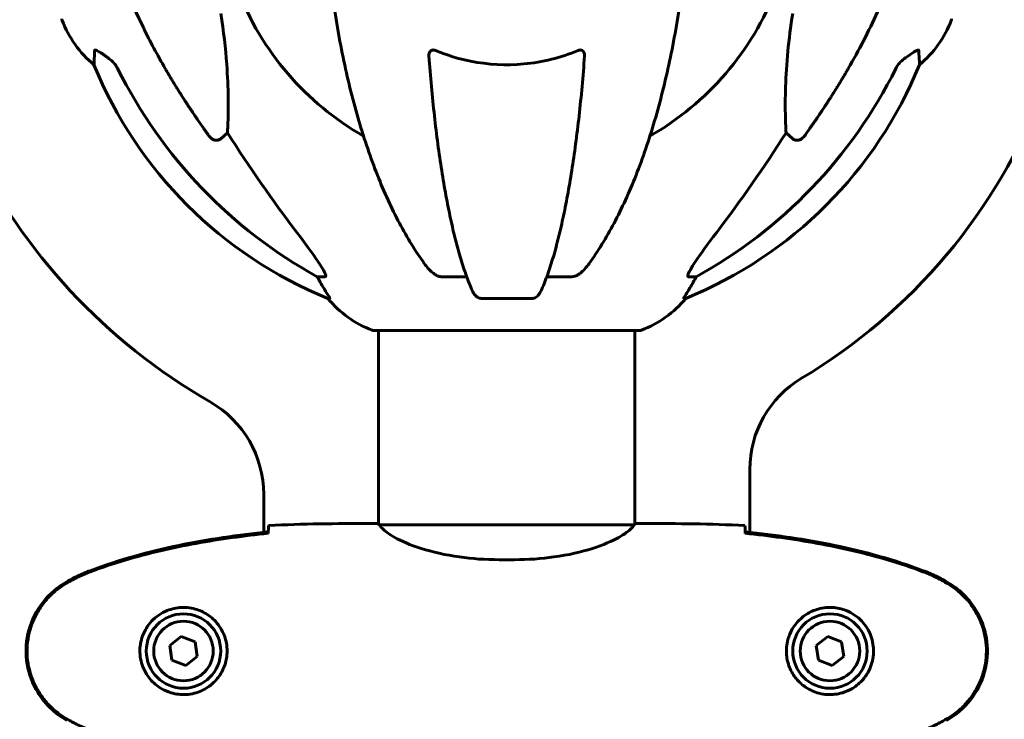
# Model space of a CAD drawing. Units: millimetres. Extents: x 9486 to 20232, y -970 to 17200.
# Drawn here: x 13071 to 13303, y 14979 to 15143 of the extents above; entities that cross this region are included whole.
import ezdxf

# ---------------------------------------------------------------- set-up
doc = ezdxf.new("R2010")
doc.units = ezdxf.units.MM
doc.header["$LTSCALE"] = 70
doc.layers.add('Widoczne (ISO)', color=7, linetype='Continuous', lineweight=60)

msp = doc.modelspace()

# ---------------------------------------------------------------- linework, layer by layer
at = {"layer": 'Widoczne (ISO)'}
for p, q in [((13120.19, 15116.52), (13118.63, 15115.13)), ((13253.1, 15115.13), (13251.53, 15116.52)), ((13143.13, 15082.66), (13141.3, 15082.66)), ((13176.45, 15082.66), (13170.54, 15082.66)), ((13201.18, 15082.66), (13195.27, 15082.66)), ((13230.42, 15082.66), (13228.59, 15082.66)), ((13143.79, 15077.56), (13144.22, 15077.56)), ((13179.84, 15077.56), (13191.88, 15077.56)), ((13227.51, 15077.56), (13227.94, 15077.56)), ((13154.56, 15070.01), (13217.16, 15070.01)), ((13155.71, 15024.46), (13155.71, 15070.01)), ((13216.01, 15024.46), (13216.01, 15070.01)), ((13243.01, 15037.31), (13243.01, 15022.51)), ((13128.71, 15022.51), (13128.71, 15031.51)), ((13153.42, 15024.61), (13155.17, 15024.61)), ((13215.72, 15024.33), (13156, 15024.33)), ((13218.31, 15024.61), (13216.56, 15024.61)), ((13184.07, 15016.09), (13187.66, 15016.09)), ((13109.35, 14998.03), (13106.64, 14995.87)), ((13112.57, 14996.77), (13109.35, 14998.03)), ((13261.35, 14998.03), (13258.64, 14995.87)), ((13264.57, 14996.77), (13261.35, 14998.03)), ((13106.64, 14995.87), (13107.15, 14992.45)), ((13113.09, 14993.34), (13112.57, 14996.77)), ((13258.64, 14995.87), (13259.15, 14992.45)), ((13265.09, 14993.34), (13264.57, 14996.77)), ((13110.38, 14991.18), (13113.09, 14993.34)), ((13262.38, 14991.18), (13265.09, 14993.34)), ((13107.15, 14992.45), (13110.38, 14991.18)), ((13259.15, 14992.45), (13262.38, 14991.18))]:
    msp.add_line(p, q, dxfattribs=at)
for centre, radius in [((13109.86, 14994.61), 8.75), ((13261.86, 14994.61), 8.75), ((13109.86, 14994.61), 7), ((13261.86, 14994.61), 7)]:
    msp.add_circle(centre, radius, dxfattribs=at)
for centre, radius, start, end in [((13185.86, 15174.61), 140, 171.9106, 240.1402), ((13185.86, 15174.61), 67.82, 200.9978, 240.2417), ((13185.86, 15174.61), 67.82, 299.7583, 339.0022), ((13082.27, 15143.31), 1, 180, 200.8133), ((13289.46, 15143.31), 1, 339.1867, 0), ((13104.7, 15151.84), 25, 200.8133, 230.5544), ((13267.02, 15151.84), 25, 309.4456, 339.1867), ((13181.45, 15170.2), 100, 202.1283, 247.8717), ((13190.27, 15170.2), 100, 292.1283, 337.8717), ((13185.86, 15174.61), 135, 300.8931, 339.0724), ((13163.09, 15093.45), 25, 219.4456, 249.1867), ((13208.64, 15093.45), 25, 290.8133, 320.5544), ((13154.56, 15071.01), 1, 249.1867, 270), ((13217.16, 15071.01), 1, 270, 290.8133), ((13268.01, 15037.31), 25, 120.8931, 180), ((13103.71, 15031.51), 25, 0, 60.1402)]:
    msp.add_arc(centre, radius, start, end, dxfattribs=at)
for centre, major_axis, ratio, start_param, end_param in [((13194.96, 15183.84), (0, -115), 0.981627, 5.18345, 5.787892), ((13176.77, 15183.84), (0, 115), 0.981627, 3.636886, 4.241328), ((13376.07, 15314.81), (0, 345), 0.906308, 2.183097, 2.269068), ((12995.66, 15314.81), (0, 345), 0.906308, 4.014117, 4.100088), ((13137.3, 15079.76), (0, 5), 0.981627, 5.186181, 5.330784), ((13163.51, 15093.45), (0, -25), 0.981627, 5.186181, 5.24781), ((13208.22, 15093.45), (0, 25), 0.981627, 4.176968, 4.238597), ((13234.42, 15079.76), (0, -5), 0.981627, 4.093994, 4.238597)]:
    msp.add_ellipse(centre, major_axis=major_axis, ratio=ratio, start_param=start_param, end_param=end_param, dxfattribs=at)
for points, knots in [([(13105.56, 15131.64), (13103.75, 15134.77), (13102.03, 15137.98), (13098.96, 15144.24), (13097.59, 15147.27), (13095.64, 15152.14), (13094.97, 15153.93), (13094.37, 15155.74)], [-2.923859, -2.923859, -2.923859, -2.923859, -1.830403, -1.830403, -0.841646, -0.841646, -0.273627, -0.273627, -0.273627, -0.273627]), ([(13277.35, 15155.74), (13276.33, 15152.65), (13274.92, 15149.05), (13270.97, 15140.38), (13268.64, 15135.93), (13266.16, 15131.64)], [-2.891192, -2.891192, -2.891192, -2.891192, -1.528318, -1.528318, 0, 0, 0, 0]), ([(13144.93, 15148.51), (13145.65, 15143.34), (13146.53, 15138.27), (13148.6, 15128.51), (13149.77, 15123.83), (13152.4, 15114.88), (13153.87, 15110.59), (13157.06, 15102.52), (13158.79, 15098.74), (13162.47, 15091.79), (13164.42, 15088.63), (13166.48, 15085.78)], [3.005579, 3.005579, 3.005579, 3.005579, 4.598334, 4.598334, 6.191088, 6.191088, 7.783843, 7.783843, 9.376598, 9.376598, 10.969353, 10.969353, 10.969353, 10.969353]), ([(13205.24, 15085.78), (13207.31, 15088.63), (13209.25, 15091.79), (13212.93, 15098.74), (13214.66, 15102.52), (13217.86, 15110.59), (13219.32, 15114.88), (13221.95, 15123.83), (13223.13, 15128.51), (13225.19, 15138.27), (13226.08, 15143.34), (13226.8, 15148.51)], [1.258461, 1.258461, 1.258461, 1.258461, 2.851216, 2.851216, 4.443971, 4.443971, 6.036726, 6.036726, 7.629481, 7.629481, 9.222236, 9.222236, 9.222236, 9.222236]), ([(13118.63, 15144.6), (13119.29, 15140.39), (13119.75, 15136.38), (13120.43, 15127.05), (13120.44, 15122.11), (13120.25, 15117.57), (13120.22, 15117.03), (13120.19, 15116.52)], [-5.840535, -5.840535, -5.840535, -5.840535, -4.312486, -4.312486, -2.041879, -2.041879, -1.725443, -1.725443, -1.725443, -1.725443]), ([(13251.53, 15116.52), (13251.47, 15117.63), (13251.42, 15118.83), (13251.28, 15124.5), (13251.4, 15129.81), (13252.23, 15138.5), (13252.6, 15141.46), (13253.1, 15144.6)], [-7.441778, -7.441778, -7.441778, -7.441778, -6.631196, -6.631196, -3.87144, -3.87144, -2.57915, -2.57915, -2.57915, -2.57915]), ([(13088.82, 15132.53), (13088.82, 15132.53), (13088.82, 15132.59), (13088.84, 15133.12), (13088.89, 15134.19), (13088.96, 15135.88)], [-2.116017, -2.116017, -2.116017, -2.116017, -1.713368, -1.713368, -0.390285, -0.390285, -0.390285, -0.390285]), ([(13088.96, 15135.88), (13088.97, 15135.93), (13088.99, 15135.97), (13089.07, 15136.01), (13089.12, 15136.01), (13089.27, 15135.97), (13089.37, 15135.94), (13089.63, 15135.82), (13089.81, 15135.71), (13090.28, 15135.43), (13090.61, 15135.21), (13091.35, 15134.7), (13091.73, 15134.43), (13092.09, 15134.17)], [0, 0, 0, 0, 0.0405527, 0.0405527, 0.0770027, 0.0770027, 0.1196644, 0.1196644, 0.1860906, 0.1860906, 0.2931262, 0.2931262, 0.4025768, 0.4025768, 0.4025768, 0.4025768]), ([(13094.37, 15131.65), (13094.14, 15132.11), (13093.85, 15132.54), (13093.19, 15133.31), (13092.82, 15133.65), (13092.41, 15133.94)], [0, 0, 0, 0, 0.1541921, 0.1541921, 0.3066562, 0.3066562, 0.3066562, 0.3066562]), ([(13167.56, 15134.6), (13167.54, 15134.89), (13167.58, 15135.15), (13167.74, 15135.55), (13167.86, 15135.71), (13168.09, 15135.89), (13168.21, 15135.95), (13168.45, 15136), (13168.56, 15136.01), (13168.75, 15135.99), (13168.82, 15135.98), (13168.96, 15135.94), (13169.03, 15135.91), (13169.1, 15135.88)], [0.0768427, 0.0768427, 0.0768427, 0.0768427, 0.2316755, 0.2316755, 0.3642878, 0.3642878, 0.4481993, 0.4481993, 0.5091909, 0.5091909, 0.5443069, 0.5443069, 0.5810898, 0.5810898, 0.5810898, 0.5810898]), ([(13167.56, 15134.6), (13167.74, 15132.18), (13167.94, 15129.8), (13168.37, 15125.1), (13168.61, 15122.78), (13169.11, 15118.26), (13169.38, 15116.05), (13169.95, 15111.75), (13170.25, 15109.66), (13170.89, 15105.62), (13171.22, 15103.67), (13171.91, 15099.92), (13172.27, 15098.1), (13173.02, 15094.62), (13173.42, 15092.95), (13174.22, 15089.77), (13174.64, 15088.26), (13175.5, 15085.41), (13175.94, 15084.08), (13176.84, 15081.58), (13177.31, 15080.42), (13177.78, 15079.36)], [0.432042, 0.432042, 0.432042, 0.432042, 1.206157, 1.206157, 1.980271, 1.980271, 2.754386, 2.754386, 3.5285, 3.5285, 4.302615, 4.302615, 5.07673, 5.07673, 5.850844, 5.850844, 6.624959, 6.624959, 7.399073, 7.399073, 8.173188, 8.173188, 8.173188, 8.173188]), ([(13169.1, 15135.88), (13171.77, 15134.77), (13174.54, 15133.93), (13181.49, 15132.55), (13185.7, 15132.33), (13194.27, 15133.12), (13198.56, 15134.19), (13202.62, 15135.88)], [-3.839757, -3.839757, -3.839757, -3.839757, -2.971401, -2.971401, -1.713368, -1.713368, -0.390285, -0.390285, -0.390285, -0.390285]), ([(13193.95, 15079.36), (13194.42, 15080.42), (13194.88, 15081.58), (13195.79, 15084.08), (13196.23, 15085.41), (13197.09, 15088.26), (13197.5, 15089.77), (13198.31, 15092.95), (13198.7, 15094.62), (13199.45, 15098.1), (13199.81, 15099.92), (13200.51, 15103.67), (13200.84, 15105.62), (13201.47, 15109.66), (13201.77, 15111.75), (13202.35, 15116.05), (13202.62, 15118.26), (13203.12, 15122.78), (13203.36, 15125.1), (13203.79, 15129.8), (13203.99, 15132.18), (13204.16, 15134.6)], [0.757825, 0.757825, 0.757825, 0.757825, 1.53194, 1.53194, 2.306055, 2.306055, 3.08017, 3.08017, 3.854285, 3.854285, 4.6284, 4.6284, 5.402516, 5.402516, 6.176631, 6.176631, 6.950746, 6.950746, 7.724861, 7.724861, 8.498976, 8.498976, 8.498976, 8.498976]), ([(13202.62, 15135.88), (13202.75, 15135.93), (13202.87, 15135.97), (13203.11, 15136.01), (13203.22, 15136.01), (13203.44, 15135.97), (13203.54, 15135.94), (13203.75, 15135.82), (13203.86, 15135.71), (13204.05, 15135.43), (13204.13, 15135.21), (13204.17, 15134.84), (13204.17, 15134.72), (13204.16, 15134.6)], [0, 0, 0, 0, 0.0405527, 0.0405527, 0.0770027, 0.0770027, 0.1196644, 0.1196644, 0.1860906, 0.1860906, 0.2931262, 0.2931262, 0.3428011, 0.3428011, 0.3428011, 0.3428011]), ([(13279.31, 15133.94), (13278.9, 15133.65), (13278.53, 15133.31), (13277.87, 15132.54), (13277.59, 15132.11), (13277.36, 15131.65)], [0, 0, 0, 0, 0.1523434, 0.1523434, 0.306473, 0.306473, 0.306473, 0.306473]), ([(13279.63, 15134.17), (13280.25, 15134.62), (13280.85, 15135.04), (13281.65, 15135.55), (13281.9, 15135.71), (13282.25, 15135.89), (13282.38, 15135.95), (13282.57, 15136), (13282.63, 15136.01), (13282.7, 15135.99), (13282.72, 15135.98), (13282.75, 15135.94), (13282.76, 15135.91), (13282.76, 15135.88)], [0, 0, 0, 0, 0.2316755, 0.2316755, 0.3642878, 0.3642878, 0.4481993, 0.4481993, 0.5091909, 0.5091909, 0.5443069, 0.5443069, 0.5810898, 0.5810898, 0.5810898, 0.5810898]), ([(13282.76, 15135.88), (13282.81, 15134.77), (13282.85, 15133.92), (13282.9, 15132.81), (13282.91, 15132.53), (13282.91, 15132.53)], [-3.948618, -3.948618, -3.948618, -3.948618, -3.078035, -3.078035, -2.22432, -2.22432, -2.22432, -2.22432]), ([(13118.63, 15115.13), (13118.63, 15115.13), (13118.63, 15115.13), (13118.45, 15114.98), (13118.21, 15114.86), (13117.76, 15114.75), (13117.46, 15114.76), (13117.21, 15114.82), (13116.96, 15114.88), (13116.68, 15115.02), (13116.23, 15115.34), (13115.98, 15115.59), (13115.8, 15115.84), (13115.8, 15115.84), (13115.8, 15115.84)], [1.1896084, 1.1896084, 1.1896084, 1.1896084, 1.1897137, 1.1897137, 1.2625955, 1.2625955, 1.3451697, 1.3451697, 1.3451697, 1.4294982, 1.4294982, 1.5235044, 1.5235044, 1.5244962, 1.5244962, 1.5244962, 1.5244962]), ([(13255.93, 15115.84), (13255.93, 15115.84), (13255.92, 15115.84), (13255.75, 15115.59), (13255.49, 15115.34), (13255.04, 15115.02), (13254.76, 15114.88), (13254.51, 15114.82), (13254.27, 15114.76), (13253.97, 15114.75), (13253.51, 15114.86), (13253.27, 15114.98), (13253.1, 15115.13), (13253.1, 15115.13), (13253.1, 15115.13)], [1.1658431, 1.1658431, 1.1658431, 1.1658431, 1.166835, 1.166835, 1.2608412, 1.2608412, 1.3451697, 1.3451697, 1.3451697, 1.4277438, 1.4277438, 1.5006257, 1.5006257, 1.5007309, 1.5007309, 1.5007309, 1.5007309]), ([(13136.57, 15093.01), (13138.97, 15089.85), (13140.82, 15087.29), (13142.59, 15084.53), (13142.99, 15083.82), (13143.23, 15083.26), (13143.25, 15083.19), (13143.28, 15083.12)], [0, 0, 0, 0, 1.237629, 1.237629, 1.877414, 1.877414, 1.97501, 1.97501, 1.97501, 1.97501]), ([(13228.45, 15083.12), (13228.52, 15083.33), (13228.64, 15083.58), (13229.08, 15084.43), (13229.57, 15085.24), (13231.45, 15088.04), (13233.11, 15090.32), (13235.16, 15093.01)], [0.1601511, 0.1601511, 0.1601511, 0.1601511, 0.2789651, 0.2789651, 0.5590911, 0.5590911, 1.0329565, 1.0329565, 1.0329565, 1.0329565]), ([(13169.11, 15083.12), (13168.77, 15083.33), (13168.46, 15083.58), (13167.63, 15084.33), (13167.06, 15084.97), (13166.48, 15085.78)], [0.1601511, 0.1601511, 0.1601511, 0.1601511, 0.2789651, 0.2789651, 0.5122097, 0.5122097, 0.5122097, 0.5122097]), ([(13205.24, 15085.78), (13205.17, 15085.67), (13205.09, 15085.57), (13204.31, 15084.53), (13203.61, 15083.82), (13202.84, 15083.26), (13202.73, 15083.19), (13202.62, 15083.12)], [1.1698405, 1.1698405, 1.1698405, 1.1698405, 1.2376287, 1.2376287, 1.8774143, 1.8774143, 1.9750102, 1.9750102, 1.9750102, 1.9750102]), ([(13143.13, 15082.66), (13143.22, 15082.66), (13143.28, 15082.7), (13143.33, 15082.85), (13143.33, 15082.96), (13143.29, 15083.09), (13143.28, 15083.11), (13143.28, 15083.12)], [-0.6576908, -0.6576908, -0.6576908, -0.6576908, -0.5826884, -0.5826884, -0.5093339, -0.5093339, -0.502027, -0.502027, -0.502027, -0.502027]), ([(13169.11, 15083.12), (13169.24, 15083.04), (13169.37, 15082.96), (13169.76, 15082.79), (13170.02, 15082.71), (13170.36, 15082.67), (13170.45, 15082.66), (13170.54, 15082.66)], [-0.1558142, -0.1558142, -0.1558142, -0.1558142, -0.1088397, -0.1088397, -0.0285546, -0.0285546, 0, 0, 0, 0]), ([(13201.18, 15082.66), (13201.42, 15082.66), (13201.66, 15082.7), (13202.13, 15082.85), (13202.35, 15082.96), (13202.58, 15083.09), (13202.6, 15083.11), (13202.62, 15083.12)], [-0.6576908, -0.6576908, -0.6576908, -0.6576908, -0.5826884, -0.5826884, -0.5093339, -0.5093339, -0.502027, -0.502027, -0.502027, -0.502027]), ([(13228.45, 15083.12), (13228.42, 15083.04), (13228.41, 15082.96), (13228.4, 15082.79), (13228.44, 15082.71), (13228.53, 15082.67), (13228.56, 15082.66), (13228.59, 15082.66)], [-0.1558142, -0.1558142, -0.1558142, -0.1558142, -0.1088397, -0.1088397, -0.0285546, -0.0285546, 0, 0, 0, 0]), ([(13142.4, 15080.69), (13142.8, 15080.02), (13143.19, 15079.37), (13143.76, 15078.45), (13143.96, 15078.13), (13144.15, 15077.8), (13144.19, 15077.71), (13144.23, 15077.62), (13144.23, 15077.6), (13144.23, 15077.57), (13144.23, 15077.56), (13144.22, 15077.56)], [0, 0, 0, 0, 0.2355522, 0.2355522, 0.4078692, 0.4078692, 0.4868555, 0.4868555, 0.5223203, 0.5223203, 0.5562282, 0.5562282, 0.5562282, 0.5562282]), ([(13227.51, 15077.56), (13227.49, 15077.56), (13227.49, 15077.59), (13227.51, 15077.67), (13227.55, 15077.75), (13227.67, 15077.96), (13227.78, 15078.14), (13228.09, 15078.65), (13228.32, 15079.01), (13228.81, 15079.83), (13229.07, 15080.26), (13229.32, 15080.69)], [0, 0, 0, 0, 0.0396836, 0.0396836, 0.0905188, 0.0905188, 0.1673316, 0.1673316, 0.2736365, 0.2736365, 0.3778204, 0.3778204, 0.3778204, 0.3778204]), ([(13179.84, 15077.56), (13179.71, 15077.56), (13179.58, 15077.59), (13179.29, 15077.67), (13179.14, 15077.75), (13178.8, 15077.96), (13178.6, 15078.14), (13178.17, 15078.63), (13177.95, 15078.97), (13177.78, 15079.36)], [0, 0, 0, 0, 0.0396836, 0.0396836, 0.0905188, 0.0905188, 0.1673316, 0.1673316, 0.2678087, 0.2678087, 0.2678087, 0.2678087]), ([(13193.95, 15079.36), (13193.86, 15079.17), (13193.77, 15079), (13193.43, 15078.45), (13193.14, 15078.13), (13192.69, 15077.8), (13192.53, 15077.71), (13192.28, 15077.62), (13192.2, 15077.6), (13192.04, 15077.57), (13191.96, 15077.56), (13191.88, 15077.56)], [0.1632559, 0.1632559, 0.1632559, 0.1632559, 0.2355522, 0.2355522, 0.4078692, 0.4078692, 0.4868555, 0.4868555, 0.5223203, 0.5223203, 0.5562282, 0.5562282, 0.5562282, 0.5562282]), ([(13129.78, 15022.56), (13129.79, 15022.8), (13129.8, 15023.01), (13129.83, 15023.61), (13129.84, 15023.92), (13129.86, 15024.14)], [9.0036319, 9.0036319, 9.0036319, 9.0036319, 9.2941564, 9.2941564, 9.8897117, 9.8897117, 9.8897117, 9.8897117]), ([(13155.71, 15024.53), (13155.47, 15024.58), (13155.29, 15024.61), (13155.17, 15024.61), (13155.17, 15024.61), (13155.17, 15024.61)], [2.936644, 2.936644, 2.936644, 2.936644, 3.1347187, 3.1347187, 3.136385, 3.136385, 3.136385, 3.136385]), ([(13156.08, 15024.33), (13156.01, 15024.36), (13155.94, 15024.38), (13155.79, 15024.43), (13155.72, 15024.46), (13155.59, 15024.5), (13155.53, 15024.52), (13155.43, 15024.55), (13155.39, 15024.57), (13155.34, 15024.58), (13155.32, 15024.59), (13155.28, 15024.6), (13155.26, 15024.61), (13155.17, 15024.61)], [9.0270792, 9.0270792, 9.0270792, 9.0270792, 9.1268237, 9.1268237, 9.259591, 9.259591, 9.3923584, 9.3923584, 9.5251257, 9.5251257, 9.5915094, 9.5915094, 9.6578931, 9.6578931, 9.6578931, 9.6578931]), ([(13155.98, 15024.33), (13155.98, 15024.33), (13155.98, 15024.33), (13155.97, 15024.33), (13155.97, 15024.33), (13155.95, 15024.33), (13155.95, 15024.33), (13155.93, 15024.32), (13155.92, 15024.32), (13155.9, 15024.3), (13155.9, 15024.29), (13155.91, 15024.28), (13155.91, 15024.28), (13155.91, 15024.28)], [-0.6769435, -0.6769435, -0.6769435, -0.6769435, -0.6754271, -0.6754271, -0.6691157, -0.6691157, -0.6591481, -0.6591481, -0.6186601, -0.6186601, -0.5430404, -0.5430404, -0.5428072, -0.5428072, -0.5428072, -0.5428072]), ([(13184.07, 15016.09), (13180.88, 15016.09), (13177.73, 15016.31), (13171.4, 15017.2), (13168.34, 15017.91), (13163.14, 15019.57), (13161.06, 15020.49), (13158.1, 15022.14), (13157.19, 15022.85), (13156.25, 15023.78), (13156.04, 15024.08), (13155.91, 15024.28)], [0.155968, 0.155968, 0.155968, 0.155968, 1.115261, 1.115261, 2.198537, 2.198537, 3.266815, 3.266815, 4.24236, 4.24236, 4.896886, 4.896886, 4.896886, 4.896886]), ([(13187.66, 15016.09), (13190.85, 15016.09), (13194, 15016.31), (13200.32, 15017.2), (13203.39, 15017.91), (13208.59, 15019.57), (13210.66, 15020.49), (13213.62, 15022.14), (13214.54, 15022.85), (13215.48, 15023.78), (13215.69, 15024.08), (13215.82, 15024.28)], [0.155968, 0.155968, 0.155968, 0.155968, 1.115261, 1.115261, 2.198537, 2.198537, 3.266815, 3.266815, 4.24236, 4.24236, 4.896886, 4.896886, 4.896886, 4.896886]), ([(13215.65, 15024.33), (13215.72, 15024.36), (13215.79, 15024.38), (13215.93, 15024.43), (13216.01, 15024.46), (13216.14, 15024.5), (13216.2, 15024.52), (13216.29, 15024.55), (13216.33, 15024.57), (13216.39, 15024.58), (13216.4, 15024.59), (13216.45, 15024.6), (13216.46, 15024.61), (13216.56, 15024.61)], [9.0270792, 9.0270792, 9.0270792, 9.0270792, 9.1268237, 9.1268237, 9.259591, 9.259591, 9.3923584, 9.3923584, 9.5251257, 9.5251257, 9.5915094, 9.5915094, 9.6578931, 9.6578931, 9.6578931, 9.6578931]), ([(13215.74, 15024.33), (13215.75, 15024.33), (13215.75, 15024.33), (13215.75, 15024.33), (13215.76, 15024.33), (13215.77, 15024.33), (13215.78, 15024.33), (13215.8, 15024.32), (13215.81, 15024.32), (13215.83, 15024.3), (13215.82, 15024.29), (13215.82, 15024.28), (13215.82, 15024.28), (13215.82, 15024.28)], [-0.6769435, -0.6769435, -0.6769435, -0.6769435, -0.6754271, -0.6754271, -0.6691157, -0.6691157, -0.6591481, -0.6591481, -0.6186601, -0.6186601, -0.5430404, -0.5430404, -0.5428072, -0.5428072, -0.5428072, -0.5428072]), ([(13216.01, 15024.53), (13216.26, 15024.58), (13216.44, 15024.61), (13216.56, 15024.61), (13216.56, 15024.61), (13216.56, 15024.61)], [2.936644, 2.936644, 2.936644, 2.936644, 3.1347187, 3.1347187, 3.136385, 3.136385, 3.136385, 3.136385]), ([(13241.95, 15022.56), (13241.94, 15022.8), (13241.93, 15023.01), (13241.9, 15023.61), (13241.88, 15023.92), (13241.86, 15024.14)], [9.0036319, 9.0036319, 9.0036319, 9.0036319, 9.2941564, 9.2941564, 9.8897117, 9.8897117, 9.8897117, 9.8897117]), ([(13129.77, 15022.62), (13122.73, 15021.9), (13115.68, 15020.89), (13101.68, 15017.98), (13094.67, 15016.05), (13087.91, 15013.5)], [0.03904, 0.03904, 0.03904, 0.03904, 2.160856, 2.160856, 4.32787, 4.32787, 4.32787, 4.32787]), ([(13129.77, 15022.3), (13126.94, 15022.01), (13124.11, 15021.67), (13118.46, 15020.89), (13115.63, 15020.45), (13110, 15019.42), (13107.2, 15018.85), (13101.63, 15017.54), (13098.86, 15016.81), (13093.38, 15015.18), (13090.67, 15014.27), (13088, 15013.27)], [5.523572, 5.523572, 5.523572, 5.523572, 6.373336, 6.373336, 7.223204, 7.223204, 8.073072, 8.073072, 8.92294, 8.92294, 9.772808, 9.772808, 9.772808, 9.772808]), ([(13129.77, 15022.3), (13129.77, 15022.38), (13129.77, 15022.46), (13129.77, 15022.56), (13129.77, 15022.59), (13129.77, 15022.62)], [0.017728, 0.017728, 0.017728, 0.017728, 0.1537298, 0.1537298, 0.2045095, 0.2045095, 0.2045095, 0.2045095]), ([(13283.81, 15013.5), (13277.06, 15016.05), (13270.05, 15017.98), (13256.04, 15020.89), (13248.99, 15021.9), (13241.96, 15022.62)], [0.000151, 0.000151, 0.000151, 0.000151, 2.167015, 2.167015, 4.288732, 4.288732, 4.288732, 4.288732]), ([(13241.96, 15022.62), (13241.96, 15022.59), (13241.96, 15022.56), (13241.96, 15022.46), (13241.96, 15022.38), (13241.96, 15022.3)], [0.1024049, 0.1024049, 0.1024049, 0.1024049, 0.1531841, 0.1531841, 0.2891864, 0.2891864, 0.2891864, 0.2891864]), ([(13241.96, 15022.3), (13244.78, 15022.01), (13247.61, 15021.67), (13253.27, 15020.89), (13256.09, 15020.45), (13261.72, 15019.42), (13264.53, 15018.85), (13270.1, 15017.54), (13272.86, 15016.81), (13278.34, 15015.18), (13281.05, 15014.27), (13283.73, 15013.27)], [5.523572, 5.523572, 5.523572, 5.523572, 6.373336, 6.373336, 7.223204, 7.223204, 8.073072, 8.073072, 8.92294, 8.92294, 9.772808, 9.772808, 9.772808, 9.772808]), ([(13087.91, 15013.5), (13086.95, 15013.15), (13086, 15012.75), (13084.18, 15011.88), (13083.29, 15011.41), (13082.43, 15010.91)], [0.0001517, 0.0001517, 0.0001517, 0.0001517, 0.3070421, 0.3070421, 0.6062661, 0.6062661, 0.6062661, 0.6062661]), ([(13289.3, 15010.91), (13288.43, 15011.41), (13287.54, 15011.88), (13285.72, 15012.75), (13284.78, 15013.15), (13283.81, 15013.5)], [0.0059124, 0.0059124, 0.0059124, 0.0059124, 0.3050797, 0.3050797, 0.6119118, 0.6119118, 0.6119118, 0.6119118]), ([(13088, 15013.27), (13087.62, 15013.13), (13087.24, 15012.98), (13086.5, 15012.67), (13086.13, 15012.51), (13085.4, 15012.17), (13085.04, 15012), (13084.32, 15011.64), (13083.97, 15011.45), (13083.26, 15011.07), (13082.91, 15010.87), (13082.57, 15010.68)], [0, 0, 0, 0, 0.1171077, 0.1171077, 0.2342154, 0.2342154, 0.351323, 0.351323, 0.4684307, 0.4684307, 0.5855384, 0.5855384, 0.5855384, 0.5855384]), ([(13283.73, 15013.27), (13284.11, 15013.13), (13284.48, 15012.98), (13285.23, 15012.67), (13285.59, 15012.51), (13286.32, 15012.17), (13286.69, 15012), (13287.4, 15011.64), (13287.76, 15011.45), (13288.46, 15011.07), (13288.81, 15010.87), (13289.16, 15010.68)], [0, 0, 0, 0, 0.1171077, 0.1171077, 0.2342154, 0.2342154, 0.351323, 0.351323, 0.4684307, 0.4684307, 0.5855384, 0.5855384, 0.5855384, 0.5855384]), ([(13082.43, 15010.91), (13080.28, 15009.67), (13078.39, 15008.06), (13075.31, 15004.16), (13074.17, 15001.93), (13072.86, 14997.22), (13072.67, 14994.8), (13073.25, 14990.03), (13074, 14987.74), (13076.04, 14984.05), (13077.15, 14982.61), (13079.64, 14980.16), (13080.98, 14979.14), (13082.43, 14978.3)], [0.03914, 0.03914, 0.03914, 0.03914, 0.785446, 0.785446, 1.53395, 1.53395, 2.25925, 2.25925, 2.981422, 2.981422, 3.528263, 3.528263, 4.033004, 4.033004, 4.033004, 4.033004]), ([(13082.57, 15010.68), (13081.62, 15010.13), (13080.72, 15009.51), (13079.07, 15008.16), (13078.33, 15007.44), (13076.99, 15005.91), (13076.39, 15005.1), (13075.33, 15003.41), (13074.88, 15002.53), (13074.12, 15000.73), (13073.82, 14999.81), (13073.36, 14997.92), (13073.21, 14996.95), (13073.06, 14995.02), (13073.06, 14994.06), (13073.22, 14992.15), (13073.38, 14991.18), (13073.85, 14989.3), (13074.16, 14988.38), (13074.92, 14986.6), (13075.37, 14985.74), (13076.42, 14984.08), (13077.01, 14983.28), (13078.32, 14981.79), (13079.04, 14981.1), (13080.67, 14979.74), (13081.6, 14979.1), (13082.57, 14978.54)], [0, 0, 0, 0, 0.309737, 0.309737, 0.601073, 0.601073, 0.885288, 0.885288, 1.162586, 1.162586, 1.437627, 1.437627, 1.709863, 1.709863, 1.980965, 1.980965, 2.253779, 2.253779, 2.525671, 2.525671, 2.801201, 2.801201, 3.078831, 3.078831, 3.362527, 3.362527, 3.680704, 3.680704, 3.680704, 3.680704]), ([(13289.16, 15010.68), (13290.1, 15010.13), (13291.01, 15009.51), (13292.65, 15008.16), (13293.4, 15007.44), (13294.74, 15005.91), (13295.34, 15005.1), (13296.39, 15003.41), (13296.85, 15002.53), (13297.61, 15000.73), (13297.91, 14999.81), (13298.37, 14997.92), (13298.52, 14996.95), (13298.67, 14995.02), (13298.66, 14994.06), (13298.5, 14992.15), (13298.34, 14991.18), (13297.88, 14989.3), (13297.57, 14988.38), (13296.81, 14986.6), (13296.36, 14985.74), (13295.31, 14984.08), (13294.72, 14983.28), (13293.41, 14981.79), (13292.69, 14981.1), (13291.05, 14979.74), (13290.13, 14979.1), (13289.16, 14978.54)], [0, 0, 0, 0, 0.309737, 0.309737, 0.601073, 0.601073, 0.885288, 0.885288, 1.162586, 1.162586, 1.437627, 1.437627, 1.709863, 1.709863, 1.980965, 1.980965, 2.253779, 2.253779, 2.525671, 2.525671, 2.801201, 2.801201, 3.078831, 3.078831, 3.362527, 3.362527, 3.680704, 3.680704, 3.680704, 3.680704]), ([(13289.3, 14978.3), (13291.45, 14979.55), (13293.34, 14981.16), (13296.42, 14985.06), (13297.56, 14987.28), (13298.87, 14992), (13299.05, 14994.42), (13298.48, 14999.19), (13297.73, 15001.48), (13295.68, 15005.16), (13294.58, 15006.61), (13292.09, 15009.06), (13290.75, 15010.07), (13289.3, 15010.91)], [0.03914, 0.03914, 0.03914, 0.03914, 0.785446, 0.785446, 1.53395, 1.53395, 2.25925, 2.25925, 2.981422, 2.981422, 3.528263, 3.528263, 4.033004, 4.033004, 4.033004, 4.033004]), ([(13110.23, 15004.85), (13110.92, 15004.83), (13111.59, 15004.73), (13113.26, 15004.34), (13114.21, 15003.95), (13115.58, 15003.13), (13116.06, 15002.8), (13117.37, 15001.68), (13118.13, 15000.79), (13119.17, 14998.99), (13119.51, 14998.18), (13120.06, 14996.16), (13120.18, 14994.92), (13119.98, 14992.67), (13119.73, 14991.68), (13118.97, 14989.77), (13118.43, 14988.89), (13117.14, 14987.32), (13116.4, 14986.65), (13115.1, 14985.78), (13114.6, 14985.5), (13113.56, 14985.03), (13113.01, 14984.84), (13111.81, 14984.52), (13111.13, 14984.41), (13109.31, 14984.31), (13108.12, 14984.43), (13106.14, 14985.02), (13105.35, 14985.37), (13103.62, 14986.4), (13102.74, 14987.15), (13101.4, 14988.74), (13100.9, 14989.55), (13099.97, 14991.61), (13099.66, 14992.94), (13099.57, 14995.58), (13099.79, 14996.94), (13100.72, 14999.44), (13101.46, 15000.63), (13103.39, 15002.7), (13104.66, 15003.56), (13107.11, 15004.55), (13108.24, 15004.79), (13109.63, 15004.86), (13109.93, 15004.86), (13110.23, 15004.85)], [-6.909916, -6.909916, -6.909916, -6.909916, -6.678187, -6.678187, -6.307421, -6.307421, -6.099272, -6.099272, -5.691755, -5.691755, -5.410793, -5.410793, -5.04443, -5.04443, -4.733913, -4.733913, -4.389128, -4.389128, -4.031248, -4.031248, -3.824879, -3.824879, -3.618512, -3.618512, -3.383004, -3.383004, -3.001582, -3.001582, -2.738223, -2.738223, -2.395647, -2.395647, -2.112934, -2.112934, -1.715272, -1.715272, -1.315068, -1.315068, -0.909692, -0.909692, -0.460238, -0.460238, -0.101058, -0.101058, 0, 0, 0, 0]), ([(13261.49, 15004.85), (13260.81, 15004.83), (13260.14, 15004.73), (13258.47, 15004.34), (13257.52, 15003.95), (13256.14, 15003.13), (13255.67, 15002.8), (13254.36, 15001.68), (13253.59, 15000.79), (13252.56, 14998.99), (13252.21, 14998.18), (13251.66, 14996.16), (13251.55, 14994.92), (13251.74, 14992.67), (13251.99, 14991.68), (13252.76, 14989.77), (13253.3, 14988.89), (13254.58, 14987.32), (13255.33, 14986.65), (13256.62, 14985.78), (13257.12, 14985.5), (13258.17, 14985.03), (13258.71, 14984.84), (13259.91, 14984.52), (13260.59, 14984.41), (13262.42, 14984.31), (13263.6, 14984.43), (13265.59, 14985.02), (13266.38, 14985.37), (13268.1, 14986.4), (13268.98, 14987.15), (13270.32, 14988.74), (13270.83, 14989.55), (13271.75, 14991.61), (13272.06, 14992.94), (13272.15, 14995.58), (13271.93, 14996.94), (13271, 14999.44), (13270.27, 15000.63), (13268.33, 15002.7), (13267.06, 15003.56), (13264.62, 15004.55), (13263.49, 15004.79), (13262.1, 15004.86), (13261.79, 15004.86), (13261.49, 15004.85)], [-6.909916, -6.909916, -6.909916, -6.909916, -6.678187, -6.678187, -6.307421, -6.307421, -6.099272, -6.099272, -5.691755, -5.691755, -5.410793, -5.410793, -5.04443, -5.04443, -4.733913, -4.733913, -4.389128, -4.389128, -4.031248, -4.031248, -3.824879, -3.824879, -3.618512, -3.618512, -3.383004, -3.383004, -3.001582, -3.001582, -2.738223, -2.738223, -2.395647, -2.395647, -2.112934, -2.112934, -1.715272, -1.715272, -1.315068, -1.315068, -0.909692, -0.909692, -0.460238, -0.460238, -0.101058, -0.101058, 0, 0, 0, 0]), ([(13082.57, 14978.54), (13082.91, 14978.34), (13083.26, 14978.15), (13083.97, 14977.77), (13084.32, 14977.58), (13085.04, 14977.22), (13085.4, 14977.05), (13086.13, 14976.71), (13086.5, 14976.55), (13087.24, 14976.24), (13087.62, 14976.09), (13088, 14975.95)], [0, 0, 0, 0, 0.1171077, 0.1171077, 0.2342154, 0.2342154, 0.351323, 0.351323, 0.4684307, 0.4684307, 0.5855384, 0.5855384, 0.5855384, 0.5855384]), ([(13289.16, 14978.54), (13288.81, 14978.34), (13288.46, 14978.15), (13287.76, 14977.77), (13287.4, 14977.58), (13286.69, 14977.22), (13286.32, 14977.05), (13285.59, 14976.71), (13285.23, 14976.55), (13284.48, 14976.24), (13284.11, 14976.09), (13283.73, 14975.95)], [0, 0, 0, 0, 0.1171077, 0.1171077, 0.2342154, 0.2342154, 0.351323, 0.351323, 0.4684307, 0.4684307, 0.5855384, 0.5855384, 0.5855384, 0.5855384])]:
    msp.add_open_spline(points, degree=3, knots=knots, dxfattribs=at)
for points in [[(13092.09, 15134.17), (13092.2, 15134.09), (13092.3, 15134.01), (13092.41, 15133.94)], [(13279.31, 15133.94), (13279.42, 15134.01), (13279.53, 15134.09), (13279.63, 15134.17)], [(13153.42, 15024.61), (13145.93, 15024.61), (13137.96, 15024.53), (13129.86, 15024.14)], [(13129.86, 15024.14), (13137.96, 15024.53), (13145.93, 15024.61), (13153.42, 15024.61)], [(13155.98, 15024.33), (13155.99, 15024.33), (13156, 15024.33), (13156, 15024.33)], [(13215.74, 15024.33), (13215.74, 15024.33), (13215.73, 15024.33), (13215.72, 15024.33)], [(13218.31, 15024.61), (13225.8, 15024.61), (13233.77, 15024.53), (13241.86, 15024.14)], [(13241.86, 15024.14), (13233.77, 15024.53), (13225.8, 15024.61), (13218.31, 15024.61)], [(13129.77, 15022.27), (13129.77, 15022.37), (13129.78, 15022.47), (13129.78, 15022.56)], [(13241.96, 15022.27), (13241.95, 15022.37), (13241.95, 15022.47), (13241.95, 15022.56)]]:
    msp.add_open_spline(points, degree=3, dxfattribs=at)
for points, weights in [([(13115.8, 15115.84), (13109.89, 15124.14), (13105.56, 15131.64)], [1.00282554047, 1.01452967166, 1.01823794294]), ([(13266.16, 15131.64), (13261.84, 15124.14), (13255.93, 15115.84)], [1.01823794294, 1.01452967166, 1.00282554047])]:
    msp.add_rational_spline(points, weights, degree=2, dxfattribs=at)

doc.saveas('drawing.dxf')
